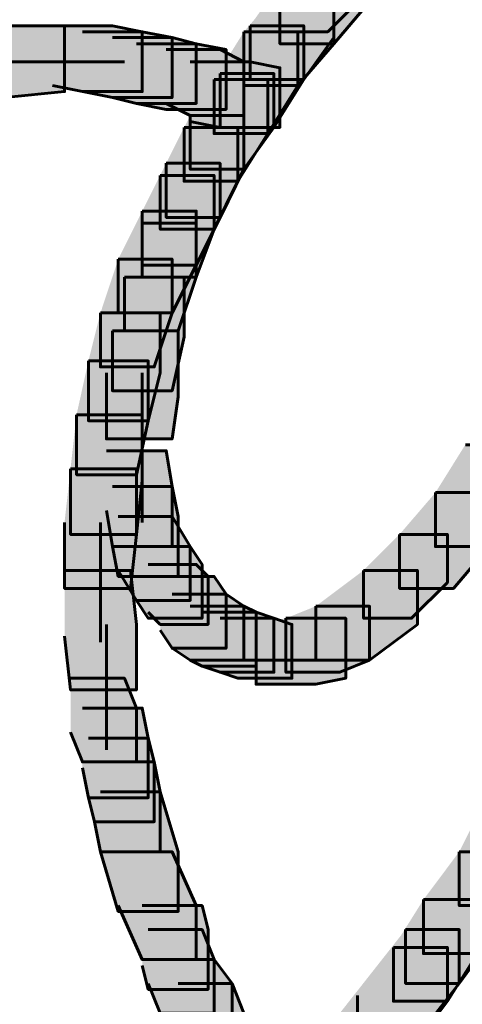
# Model space of a CAD drawing. Units: inches. Extents: x -2.1 to 9.9, y -26.6 to -0.3.
# Drawn here: x 2 to 2.2, y -20.1 to -19.6 of the extents above; entities that cross this region are included whole.
import ezdxf

# ---------------------------------------------------------------- set-up
doc = ezdxf.new("R2010")
doc.units = ezdxf.units.IN
doc.header["$MEASUREMENT"] = 0
doc.layers.add('Layer 1', color=7, linetype='Continuous')

# ---------------------------------------------------------------- blocks, each defined once
blk = doc.blocks.new('block 2')
at = {"layer": 'Layer 1', "true_color": 0xffffff}
h = blk.add_hatch(color=7, dxfattribs=at)
h.dxf.hatch_style = 2
h.paths.add_polyline_path([(2.14189, -19.55667), (2.16861, -19.55667), (2.16861, -19.5834), (2.14855, -19.60345), (2.1218, -19.60345), (2.1218, -19.57671)])
h = blk.add_hatch(color=7, dxfattribs=at)
h.dxf.hatch_style = 2
h.paths.add_polyline_path([(2.14189, -19.55667), (2.17196, -19.55667), (2.17196, -19.58678), (2.15187, -19.61015), (2.1218, -19.61015), (2.1218, -19.58004)])
h = blk.add_hatch(color=7, dxfattribs=at)
h.dxf.hatch_style = 2
h.paths.add_polyline_path([(2.1218, -19.57671), (2.15187, -19.57671), (2.15187, -19.60677), (2.13517, -19.63019), (2.10511, -19.63019), (2.10511, -19.60012)])
h = blk.add_hatch(color=7, dxfattribs=at)
h.dxf.hatch_style = 2
h.paths.add_polyline_path([(2.1218, -19.58004), (2.15187, -19.58004), (2.15187, -19.61015), (2.13185, -19.63357), (2.10173, -19.63357), (2.10173, -19.60345)])
h = blk.add_hatch(color=7, dxfattribs=at)
h.dxf.hatch_style = 2
h.paths.add_polyline_path([(1.96462, -19.60012), (2.00138, -19.60012), (2.00138, -19.63694), (1.96797, -19.64027), (1.93115, -19.64027), (1.93115, -19.60345)])
h = blk.add_hatch(color=7, dxfattribs=at)
h.dxf.hatch_style = 2
h.paths.add_polyline_path([(1.99466, -19.60012), (2.02813, -19.60012), (2.04485, -19.60345), (2.04485, -19.63694), (2.01143, -19.63694), (1.99466, -19.63357)])
h = blk.add_hatch(color=7, dxfattribs=at)
h.dxf.hatch_style = 2
h.paths.add_polyline_path([(2.10511, -19.60012), (2.13517, -19.60012), (2.13517, -19.63019), (2.11846, -19.65694), (2.08836, -19.65694), (2.08836, -19.62682)])
h = blk.add_hatch(color=7, dxfattribs=at)
h.dxf.hatch_style = 2
h.paths.add_polyline_path([(2.01143, -19.60345), (2.04485, -19.60345), (2.06157, -19.60677), (2.06157, -19.64027), (2.02813, -19.64027), (2.01143, -19.63694)])
h = blk.add_hatch(color=7, dxfattribs=at)
h.dxf.hatch_style = 2
h.paths.add_polyline_path([(2.02813, -19.60677), (2.06157, -19.60677), (2.07501, -19.61015), (2.07501, -19.64354), (2.04157, -19.64354), (2.02813, -19.64027)])
h = blk.add_hatch(color=7, dxfattribs=at)
h.dxf.hatch_style = 2
h.paths.add_polyline_path([(2.10173, -19.60345), (2.13185, -19.60345), (2.13185, -19.63357), (2.11508, -19.66036), (2.08499, -19.66036), (2.08499, -19.63019)])
h = blk.add_hatch(color=7, dxfattribs=at)
h.dxf.hatch_style = 2
h.paths.add_polyline_path([(2.04157, -19.61015), (2.07501, -19.61015), (2.09171, -19.61347), (2.09171, -19.64692), (2.05827, -19.64692), (2.04157, -19.64354)])
h = blk.add_hatch(color=7, dxfattribs=at)
h.dxf.hatch_style = 2
h.paths.add_polyline_path([(2.05827, -19.61347), (2.08836, -19.61347), (2.10173, -19.62023), (2.10173, -19.65034), (2.07164, -19.65034), (2.05827, -19.64354)])
h = blk.add_hatch(color=7, dxfattribs=at)
h.dxf.hatch_style = 2
h.paths.add_polyline_path([(2.07164, -19.62023), (2.10511, -19.62023), (2.1218, -19.62359), (2.1218, -19.65694), (2.08836, -19.65694), (2.07164, -19.65362)])
h = blk.add_hatch(color=7, dxfattribs=at)
h.dxf.hatch_style = 2
h.paths.add_polyline_path([(2.08836, -19.62682), (2.11846, -19.62682), (2.11846, -19.65694), (2.10173, -19.68035), (2.07164, -19.68035), (2.07164, -19.65034)])
h = blk.add_hatch(color=7, dxfattribs=at)
h.dxf.hatch_style = 2
h.paths.add_polyline_path([(2.08499, -19.63019), (2.11508, -19.63019), (2.11508, -19.66036), (2.09836, -19.68705), (2.06826, -19.68705), (2.06826, -19.65694)])
h = blk.add_hatch(color=7, dxfattribs=at)
h.dxf.hatch_style = 2
h.paths.add_polyline_path([(2.07164, -19.65034), (2.10173, -19.65034), (2.10173, -19.68035), (2.08836, -19.70719), (2.05827, -19.70719), (2.05827, -19.67697)])
h = blk.add_hatch(color=7, dxfattribs=at)
h.dxf.hatch_style = 2
h.paths.add_polyline_path([(2.06826, -19.65694), (2.09836, -19.65694), (2.09836, -19.68705), (2.08499, -19.7138), (2.0549, -19.7138), (2.0549, -19.68378)])
h = blk.add_hatch(color=7, dxfattribs=at)
h.dxf.hatch_style = 2
h.paths.add_polyline_path([(2.05827, -19.67697), (2.08836, -19.67697), (2.08836, -19.70719), (2.07501, -19.73389), (2.04485, -19.73389), (2.04485, -19.70372)])
h = blk.add_hatch(color=7, dxfattribs=at)
h.dxf.hatch_style = 2
h.paths.add_polyline_path([(2.0549, -19.68378), (2.08499, -19.68378), (2.08499, -19.7138), (2.07501, -19.74059), (2.04485, -19.74059), (2.04485, -19.71048)])
h = blk.add_hatch(color=7, dxfattribs=at)
h.dxf.hatch_style = 2
h.paths.add_polyline_path([(2.04485, -19.70372), (2.07501, -19.70372), (2.07501, -19.73389), (2.06157, -19.76063), (2.03145, -19.76063), (2.03145, -19.73052)])
h = blk.add_hatch(color=7, dxfattribs=at)
h.dxf.hatch_style = 2
h.paths.add_polyline_path([(2.04485, -19.71048), (2.07501, -19.71048), (2.07501, -19.74059), (2.06494, -19.77066), (2.03485, -19.77066), (2.03485, -19.74059)])
h = blk.add_hatch(color=7, dxfattribs=at)
h.dxf.hatch_style = 2
h.paths.add_polyline_path([(2.03145, -19.73052), (2.06157, -19.73052), (2.06157, -19.76063), (2.05155, -19.7908), (2.02148, -19.7908), (2.02148, -19.76063)])
h = blk.add_hatch(color=7, dxfattribs=at)
h.dxf.hatch_style = 2
h.paths.add_polyline_path([(2.03485, -19.74059), (2.06826, -19.74059), (2.06826, -19.77398), (2.06157, -19.80409), (2.02813, -19.80409), (2.02813, -19.77066)])
h = blk.add_hatch(color=7, dxfattribs=at)
h.dxf.hatch_style = 2
h.paths.add_polyline_path([(2.02148, -19.76063), (2.0549, -19.76063), (2.0549, -19.79412), (2.04822, -19.82081), (2.01478, -19.82081), (2.01478, -19.78738)])
h = blk.add_hatch(color=7, dxfattribs=at)
h.dxf.hatch_style = 2
h.paths.add_polyline_path([(2.02813, -19.77066), (2.06494, -19.77066), (2.06494, -19.80747), (2.06157, -19.83095), (2.02485, -19.83095), (2.02485, -19.79412)])
h = blk.add_hatch(color=7, dxfattribs=at)
h.dxf.hatch_style = 2
h.paths.add_polyline_path([(2.01478, -19.78738), (2.04822, -19.78738), (2.04822, -19.82081), (2.04157, -19.85098), (2.0081, -19.85098), (2.0081, -19.81749)])
h = blk.add_hatch(color=7, dxfattribs=at)
h.dxf.hatch_style = 2
h.paths.add_polyline_path([(2.0081, -19.81749), (2.04485, -19.81749), (2.04485, -19.85426), (2.04157, -19.88433), (2.00476, -19.88433), (2.00476, -19.84762)])
h = blk.add_hatch(color=7, dxfattribs=at)
h.dxf.hatch_style = 2
h.paths.add_polyline_path([(2.02485, -19.83759), (2.05827, -19.83759), (2.06157, -19.85764), (2.06157, -19.89113), (2.02813, -19.89113), (2.02485, -19.87103)])
h = blk.add_hatch(color=7, dxfattribs=at)
h.dxf.hatch_style = 2
h.paths.add_polyline_path([(2.2255, -19.83421), (2.25559, -19.83421), (2.25559, -19.86438), (2.23887, -19.89113), (2.20878, -19.89113), (2.20878, -19.861)])
h = blk.add_hatch(color=7, dxfattribs=at)
h.dxf.hatch_style = 2
h.paths.add_polyline_path([(2.00476, -19.84762), (2.04157, -19.84762), (2.04157, -19.88433), (2.0382, -19.91454), (2.00138, -19.91454), (2.00138, -19.87773)])
h = blk.add_hatch(color=7, dxfattribs=at)
h.dxf.hatch_style = 2
h.paths.add_polyline_path([(2.02813, -19.85764), (2.06157, -19.85764), (2.06494, -19.87435), (2.06494, -19.9078), (2.03145, -19.9078), (2.02813, -19.89113)])
h = blk.add_hatch(color=7, dxfattribs=at)
h.dxf.hatch_style = 2
h.paths.add_polyline_path([(2.20878, -19.861), (2.23887, -19.861), (2.23887, -19.89113), (2.21878, -19.91454), (2.18871, -19.91454), (2.18871, -19.88433)])
h = blk.add_hatch(color=7, dxfattribs=at)
h.dxf.hatch_style = 2
h.paths.add_polyline_path([(2.03145, -19.87435), (2.06157, -19.87435), (2.07164, -19.89113), (2.07164, -19.9212), (2.04157, -19.9212), (2.03145, -19.90442)])
h = blk.add_hatch(color=7, dxfattribs=at)
h.dxf.hatch_style = 2
h.paths.add_polyline_path([(2.18871, -19.88433), (2.21547, -19.88433), (2.21547, -19.91121), (2.19541, -19.93121), (2.16861, -19.93121), (2.16861, -19.90442)])
h = blk.add_hatch(color=7, dxfattribs=at)
h.dxf.hatch_style = 2
h.paths.add_polyline_path([(2.04157, -19.89113), (2.07164, -19.89113), (2.07826, -19.9011), (2.07826, -19.93121), (2.04822, -19.93121), (2.04157, -19.9212)])
h = blk.add_hatch(color=7, dxfattribs=at)
h.dxf.hatch_style = 2
h.paths.add_polyline_path([(2.04822, -19.9011), (2.07501, -19.9011), (2.08169, -19.9078), (2.08169, -19.93464), (2.0549, -19.93464), (2.04822, -19.92784)])
h = blk.add_hatch(color=7, dxfattribs=at)
h.dxf.hatch_style = 2
h.paths.add_polyline_path([(2.00138, -19.90442), (2.0382, -19.90442), (2.04157, -19.93464), (2.04157, -19.97126), (2.00476, -19.97126), (2.00138, -19.94123)])
h = blk.add_hatch(color=7, dxfattribs=at)
h.dxf.hatch_style = 2
h.paths.add_polyline_path([(2.0549, -19.9078), (2.08499, -19.9078), (2.09171, -19.91782), (2.09171, -19.94798), (2.06157, -19.94798), (2.0549, -19.93787)])
h = blk.add_hatch(color=7, dxfattribs=at)
h.dxf.hatch_style = 2
h.paths.add_polyline_path([(2.16861, -19.90442), (2.19868, -19.90442), (2.19868, -19.93464), (2.17196, -19.95459), (2.14189, -19.95459), (2.14189, -19.92447)])
h = blk.add_hatch(color=7, dxfattribs=at)
h.dxf.hatch_style = 2
h.paths.add_polyline_path([(2.06157, -19.91782), (2.09171, -19.91782), (2.10173, -19.92447), (2.10173, -19.95459), (2.07164, -19.95459), (2.06157, -19.94798)])
h = blk.add_hatch(color=7, dxfattribs=at)
h.dxf.hatch_style = 2
h.paths.add_polyline_path([(2.07164, -19.92447), (2.10173, -19.92447), (2.10845, -19.92784), (2.10845, -19.95795), (2.07826, -19.95795), (2.07164, -19.95459)])
h = blk.add_hatch(color=7, dxfattribs=at)
h.dxf.hatch_style = 2
h.paths.add_polyline_path([(2.14189, -19.92447), (2.17196, -19.92447), (2.17196, -19.95459), (2.15525, -19.96133), (2.1252, -19.96133), (2.1252, -19.93121)])
h = blk.add_hatch(color=7, dxfattribs=at)
h.dxf.hatch_style = 2
h.paths.add_polyline_path([(2.07826, -19.92784), (2.10845, -19.92784), (2.11846, -19.93121), (2.11846, -19.96133), (2.08836, -19.96133), (2.07826, -19.95795)])
h = blk.add_hatch(color=7, dxfattribs=at)
h.dxf.hatch_style = 2
h.paths.add_polyline_path([(2.08836, -19.93121), (2.11846, -19.93121), (2.1285, -19.93464), (2.1285, -19.96471), (2.09836, -19.96471), (2.08836, -19.96133)])
h = blk.add_hatch(color=7, dxfattribs=at)
h.dxf.hatch_style = 2
h.paths.add_polyline_path([(2.1252, -19.93121), (2.15859, -19.93121), (2.15859, -19.96471), (2.14189, -19.96803), (2.10845, -19.96803), (2.10845, -19.93464)])
h = blk.add_hatch(color=7, dxfattribs=at)
h.dxf.hatch_style = 2
h.paths.add_polyline_path([(2.00476, -19.96471), (2.03485, -19.96471), (2.04157, -19.98142), (2.04157, -20.01145), (2.01143, -20.01145), (2.00476, -19.99482)])
h = blk.add_hatch(color=7, dxfattribs=at)
h.dxf.hatch_style = 2
h.paths.add_polyline_path([(2.01143, -19.98142), (2.04485, -19.98142), (2.04822, -19.99814), (2.04822, -20.03153), (2.01478, -20.03153), (2.01143, -20.01481)])
h = blk.add_hatch(color=7, dxfattribs=at)
h.dxf.hatch_style = 2
h.paths.add_polyline_path([(2.01478, -19.99814), (2.04822, -19.99814), (2.05155, -20.01145), (2.05155, -20.04494), (2.01811, -20.04494), (2.01478, -20.03153)])
h = blk.add_hatch(color=7, dxfattribs=at)
h.dxf.hatch_style = 2
h.paths.add_polyline_path([(2.01811, -20.01145), (2.05155, -20.01145), (2.0549, -20.02821), (2.0549, -20.06166), (2.02148, -20.06166), (2.01811, -20.04494)])
h = blk.add_hatch(color=7, dxfattribs=at)
h.dxf.hatch_style = 2
h.paths.add_polyline_path([(2.02148, -20.02821), (2.0549, -20.02821), (2.06494, -20.06166), (2.06494, -20.095), (2.03145, -20.095), (2.02148, -20.06166)])
h = blk.add_hatch(color=7, dxfattribs=at)
h.dxf.hatch_style = 2
h.paths.add_polyline_path([(2.23549, -20.03491), (2.26564, -20.03491), (2.26564, -20.06502), (2.25222, -20.09172), (2.2221, -20.09172), (2.2221, -20.06166)])
h = blk.add_hatch(color=7, dxfattribs=at)
h.dxf.hatch_style = 2
h.paths.add_polyline_path([(2.22882, -20.05496), (2.25892, -20.05496), (2.25892, -20.08507), (2.2221, -20.13524), (2.19206, -20.13524), (2.19206, -20.10517)])
h = blk.add_hatch(color=7, dxfattribs=at)
h.dxf.hatch_style = 2
h.paths.add_polyline_path([(2.03145, -20.06166), (2.06157, -20.06166), (2.07501, -20.09172), (2.07501, -20.12189), (2.04485, -20.12189), (2.03145, -20.09172)])
h = blk.add_hatch(color=7, dxfattribs=at)
h.dxf.hatch_style = 2
h.paths.add_polyline_path([(2.2221, -20.06166), (2.25222, -20.06166), (2.25222, -20.09172), (2.2322, -20.11852), (2.20208, -20.11852), (2.20208, -20.08839)])
h = blk.add_hatch(color=7, dxfattribs=at)
h.dxf.hatch_style = 2
h.paths.add_polyline_path([(2.20208, -20.08839), (2.2322, -20.08839), (2.2322, -20.11852), (2.21547, -20.14521), (2.18531, -20.14521), (2.18531, -20.11514)])
h = blk.add_hatch(color=7, dxfattribs=at)
h.dxf.hatch_style = 2
h.paths.add_polyline_path([(2.04485, -20.09172), (2.07826, -20.09172), (2.08169, -20.10517), (2.08169, -20.13856), (2.04822, -20.13856), (2.04485, -20.12522)])
h = blk.add_hatch(color=7, dxfattribs=at)
h.dxf.hatch_style = 2
h.paths.add_polyline_path([(2.04822, -20.10517), (2.07826, -20.10517), (2.08499, -20.12189), (2.08499, -20.15191), (2.0549, -20.15191), (2.04822, -20.13524)])
h = blk.add_hatch(color=7, dxfattribs=at)
h.dxf.hatch_style = 2
h.paths.add_polyline_path([(2.19206, -20.10517), (2.2221, -20.10517), (2.2221, -20.13524), (2.18531, -20.18202), (2.15525, -20.18202), (2.15525, -20.15191)])
h = blk.add_hatch(color=7, dxfattribs=at)
h.dxf.hatch_style = 2
h.paths.add_polyline_path([(2.18531, -20.11514), (2.21547, -20.11514), (2.21547, -20.14521), (2.19541, -20.172), (2.16524, -20.172), (2.16524, -20.14189)])
h = blk.add_hatch(color=7, dxfattribs=at)
h.dxf.hatch_style = 2
h.paths.add_polyline_path([(2.0549, -20.12189), (2.08499, -20.12189), (2.09509, -20.13524), (2.09509, -20.1653), (2.06494, -20.1653), (2.0549, -20.15191)])
h = blk.add_hatch(color=7, dxfattribs=at)
h.dxf.hatch_style = 2
h.paths.add_polyline_path([(2.06494, -20.13524), (2.09509, -20.13524), (2.10173, -20.15191), (2.10173, -20.18202), (2.07164, -20.18202), (2.06494, -20.1653)])
at = {"layer": 'Layer 1', "color": 250, "lineweight": 60, "true_color": 0x231f20}
for points in [[(2.14189, -19.55667), (2.16861, -19.55667), (2.16861, -19.5834), (2.14855, -19.60345), (2.1218, -19.60345), (2.1218, -19.57671)], [(2.14189, -19.55667), (2.17196, -19.55667), (2.17196, -19.58678), (2.15187, -19.61015), (2.1218, -19.61015), (2.1218, -19.58004)], [(2.1218, -19.57671), (2.15187, -19.57671), (2.15187, -19.60677), (2.13517, -19.63019), (2.10511, -19.63019), (2.10511, -19.60012)], [(2.1218, -19.58004), (2.15187, -19.58004), (2.15187, -19.61015), (2.13185, -19.63357), (2.10173, -19.63357), (2.10173, -19.60345)], [(1.96462, -19.60012), (2.00138, -19.60012), (2.00138, -19.63694), (1.96797, -19.64027), (1.93115, -19.64027), (1.93115, -19.60345)], [(1.99466, -19.60012), (2.02813, -19.60012), (2.04485, -19.60345), (2.04485, -19.63694), (2.01143, -19.63694), (1.99466, -19.63357)], [(2.10511, -19.60012), (2.13517, -19.60012), (2.13517, -19.63019), (2.11846, -19.65694), (2.08836, -19.65694), (2.08836, -19.62682)], [(2.01143, -19.60345), (2.04485, -19.60345), (2.06157, -19.60677), (2.06157, -19.64027), (2.02813, -19.64027), (2.01143, -19.63694)], [(2.02813, -19.60677), (2.06157, -19.60677), (2.07501, -19.61015), (2.07501, -19.64354), (2.04157, -19.64354), (2.02813, -19.64027)], [(2.10173, -19.60345), (2.13185, -19.60345), (2.13185, -19.63357), (2.11508, -19.66036), (2.08499, -19.66036), (2.08499, -19.63019)], [(2.04157, -19.61015), (2.07501, -19.61015), (2.09171, -19.61347), (2.09171, -19.64692), (2.05827, -19.64692), (2.04157, -19.64354)], [(2.05827, -19.61347), (2.08836, -19.61347), (2.10173, -19.62023), (2.10173, -19.65034), (2.07164, -19.65034), (2.05827, -19.64354)], [(1.96462, -19.62023), (2.01811, -19.62023)], [(1.97797, -19.62023), (2.03485, -19.62023)], [(2.07164, -19.62023), (2.10511, -19.62023), (2.1218, -19.62359), (2.1218, -19.65694), (2.08836, -19.65694), (2.07164, -19.65362)], [(2.08836, -19.62682), (2.11846, -19.62682), (2.11846, -19.65694), (2.10173, -19.68035), (2.07164, -19.68035), (2.07164, -19.65034)], [(2.08499, -19.63019), (2.11508, -19.63019), (2.11508, -19.66036), (2.09836, -19.68705), (2.06826, -19.68705), (2.06826, -19.65694)], [(2.07164, -19.65034), (2.10173, -19.65034), (2.10173, -19.68035), (2.08836, -19.70719), (2.05827, -19.70719), (2.05827, -19.67697)], [(2.06826, -19.65694), (2.09836, -19.65694), (2.09836, -19.68705), (2.08499, -19.7138), (2.0549, -19.7138), (2.0549, -19.68378)], [(2.05827, -19.67697), (2.08836, -19.67697), (2.08836, -19.70719), (2.07501, -19.73389), (2.04485, -19.73389), (2.04485, -19.70372)], [(2.0549, -19.68378), (2.08499, -19.68378), (2.08499, -19.7138), (2.07501, -19.74059), (2.04485, -19.74059), (2.04485, -19.71048)], [(2.04485, -19.70372), (2.07501, -19.70372), (2.07501, -19.73389), (2.06157, -19.76063), (2.03145, -19.76063), (2.03145, -19.73052)], [(2.04485, -19.71048), (2.07501, -19.71048), (2.07501, -19.74059), (2.06494, -19.77066), (2.03485, -19.77066), (2.03485, -19.74059)], [(2.03145, -19.73052), (2.06157, -19.73052), (2.06157, -19.76063), (2.05155, -19.7908), (2.02148, -19.7908), (2.02148, -19.76063)], [(2.03485, -19.74059), (2.06826, -19.74059), (2.06826, -19.77398), (2.06157, -19.80409), (2.02813, -19.80409), (2.02813, -19.77066)], [(2.02148, -19.76063), (2.0549, -19.76063), (2.0549, -19.79412), (2.04822, -19.82081), (2.01478, -19.82081), (2.01478, -19.78738)], [(2.02813, -19.77066), (2.06494, -19.77066), (2.06494, -19.80747), (2.06157, -19.83095), (2.02485, -19.83095), (2.02485, -19.79412)], [(2.01478, -19.78738), (2.04822, -19.78738), (2.04822, -19.82081), (2.04157, -19.85098), (2.0081, -19.85098), (2.0081, -19.81749)], [(2.04485, -19.79412), (2.04485, -19.861)], [(2.0081, -19.81749), (2.04485, -19.81749), (2.04485, -19.85426), (2.04157, -19.88433), (2.00476, -19.88433), (2.00476, -19.84762)], [(2.04485, -19.82081), (2.04485, -19.87773)], [(2.02485, -19.83759), (2.05827, -19.83759), (2.06157, -19.85764), (2.06157, -19.89113), (2.02813, -19.89113), (2.02485, -19.87103)], [(2.2255, -19.83421), (2.25559, -19.83421), (2.25559, -19.86438), (2.23887, -19.89113), (2.20878, -19.89113), (2.20878, -19.861)], [(2.00476, -19.84762), (2.04157, -19.84762), (2.04157, -19.88433), (2.0382, -19.91454), (2.00138, -19.91454), (2.00138, -19.87773)], [(2.02813, -19.85764), (2.06157, -19.85764), (2.06494, -19.87435), (2.06494, -19.9078), (2.03145, -19.9078), (2.02813, -19.89113)], [(2.20878, -19.861), (2.23887, -19.861), (2.23887, -19.89113), (2.21878, -19.91454), (2.18871, -19.91454), (2.18871, -19.88433)], [(2.03145, -19.87435), (2.06157, -19.87435), (2.07164, -19.89113), (2.07164, -19.9212), (2.04157, -19.9212), (2.03145, -19.90442)], [(2.02148, -19.87773), (2.02148, -19.94457)], [(2.18871, -19.88433), (2.21547, -19.88433), (2.21547, -19.91121), (2.19541, -19.93121), (2.16861, -19.93121), (2.16861, -19.90442)], [(2.04157, -19.89113), (2.07164, -19.89113), (2.07826, -19.9011), (2.07826, -19.93121), (2.04822, -19.93121), (2.04157, -19.9212)], [(2.04822, -19.9011), (2.07501, -19.9011), (2.08169, -19.9078), (2.08169, -19.93464), (2.0549, -19.93464), (2.04822, -19.92784)], [(2.00138, -19.90442), (2.0382, -19.90442), (2.04157, -19.93464), (2.04157, -19.97126), (2.00476, -19.97126), (2.00138, -19.94123)], [(2.0549, -19.9078), (2.08499, -19.9078), (2.09171, -19.91782), (2.09171, -19.94798), (2.06157, -19.94798), (2.0549, -19.93787)], [(2.16861, -19.90442), (2.19868, -19.90442), (2.19868, -19.93464), (2.17196, -19.95459), (2.14189, -19.95459), (2.14189, -19.92447)], [(2.06157, -19.91782), (2.09171, -19.91782), (2.10173, -19.92447), (2.10173, -19.95459), (2.07164, -19.95459), (2.06157, -19.94798)], [(2.07164, -19.92447), (2.10173, -19.92447), (2.10845, -19.92784), (2.10845, -19.95795), (2.07826, -19.95795), (2.07164, -19.95459)], [(2.14189, -19.92447), (2.17196, -19.92447), (2.17196, -19.95459), (2.15525, -19.96133), (2.1252, -19.96133), (2.1252, -19.93121)], [(2.07826, -19.92784), (2.10845, -19.92784), (2.11846, -19.93121), (2.11846, -19.96133), (2.08836, -19.96133), (2.07826, -19.95795)], [(2.08836, -19.93121), (2.11846, -19.93121), (2.1285, -19.93464), (2.1285, -19.96471), (2.09836, -19.96471), (2.08836, -19.96133)], [(2.1252, -19.93121), (2.15859, -19.93121), (2.15859, -19.96471), (2.14189, -19.96803), (2.10845, -19.96803), (2.10845, -19.93464)], [(2.02483, -19.93464), (2.02483, -20.00479)], [(2.09836, -19.95459), (2.14855, -19.95459)], [(2.00476, -19.96471), (2.03485, -19.96471), (2.04157, -19.98142), (2.04157, -20.01145), (2.01143, -20.01145), (2.00476, -19.99482)], [(2.01143, -19.98142), (2.04485, -19.98142), (2.04822, -19.99814), (2.04822, -20.03153), (2.01478, -20.03153), (2.01143, -20.01481)], [(2.01478, -19.99814), (2.04822, -19.99814), (2.05155, -20.01145), (2.05155, -20.04494), (2.01811, -20.04494), (2.01478, -20.03153)], [(2.01811, -20.01145), (2.05155, -20.01145), (2.0549, -20.02821), (2.0549, -20.06166), (2.02148, -20.06166), (2.01811, -20.04494)], [(2.02148, -20.02821), (2.0549, -20.02821), (2.06494, -20.06166), (2.06494, -20.095), (2.03145, -20.095), (2.02148, -20.06166)], [(2.23549, -20.03491), (2.26564, -20.03491), (2.26564, -20.06502), (2.25222, -20.09172), (2.2221, -20.09172), (2.2221, -20.06166)], [(2.22882, -20.05496), (2.25892, -20.05496), (2.25892, -20.08507), (2.2221, -20.13524), (2.19206, -20.13524), (2.19206, -20.10517)], [(2.03145, -20.06166), (2.06157, -20.06166), (2.07501, -20.09172), (2.07501, -20.12189), (2.04485, -20.12189), (2.03145, -20.09172)], [(2.2221, -20.06166), (2.25222, -20.06166), (2.25222, -20.09172), (2.2322, -20.11852), (2.20208, -20.11852), (2.20208, -20.08839)], [(2.20208, -20.08839), (2.2322, -20.08839), (2.2322, -20.11852), (2.21547, -20.14521), (2.18531, -20.14521), (2.18531, -20.11514)], [(2.04485, -20.09172), (2.07826, -20.09172), (2.08169, -20.10517), (2.08169, -20.13856), (2.04822, -20.13856), (2.04485, -20.12522)], [(2.04822, -20.10517), (2.07826, -20.10517), (2.08499, -20.12189), (2.08499, -20.15191), (2.0549, -20.15191), (2.04822, -20.13524)], [(2.19206, -20.10517), (2.2221, -20.10517), (2.2221, -20.13524), (2.18531, -20.18202), (2.15525, -20.18202), (2.15525, -20.15191)], [(2.18531, -20.11514), (2.21547, -20.11514), (2.21547, -20.14521), (2.19541, -20.172), (2.16524, -20.172), (2.16524, -20.14189)], [(2.0549, -20.12189), (2.08499, -20.12189), (2.09509, -20.13524), (2.09509, -20.1653), (2.06494, -20.1653), (2.0549, -20.15191)], [(2.06494, -20.13524), (2.09509, -20.13524), (2.10173, -20.15191), (2.10173, -20.18202), (2.07164, -20.18202), (2.06494, -20.1653)]]:
    blk.add_lwpolyline(points, dxfattribs=at)

msp = doc.modelspace()

# ---------------------------------------------------------------- block references
at = {"layer": 'Layer 1'}
msp.add_blockref('block 2', (0, 0), dxfattribs=at)

doc.saveas('drawing.dxf')
